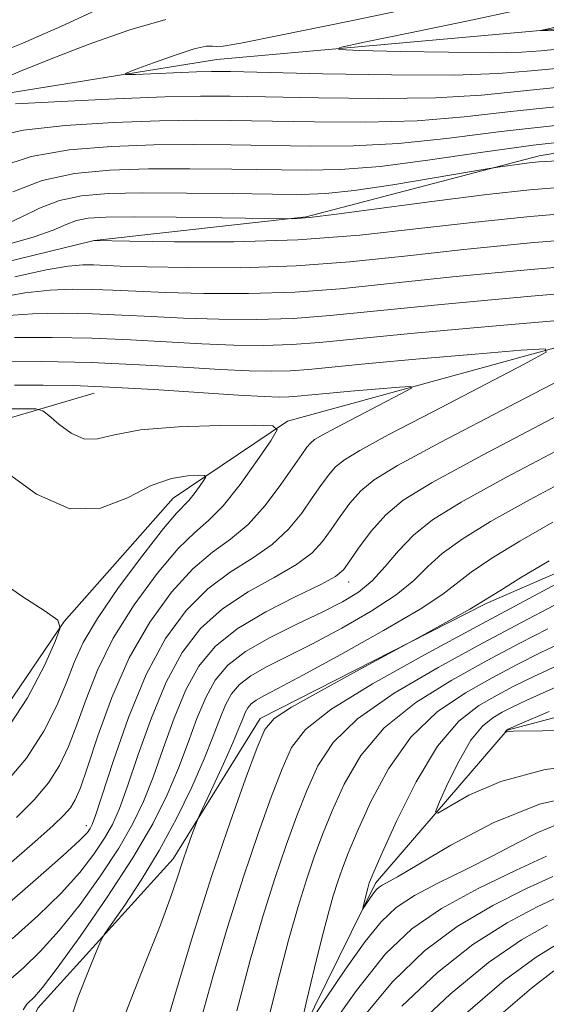
# Model space of a CAD drawing. Extents: x 2099800 to 2102700, y 314800 to 317700.
# Drawn here: x 2101269 to 2101330, y 316047 to 316161 of the extents above; entities that cross this region are included whole.
import ezdxf

# ---------------------------------------------------------------- set-up
doc = ezdxf.new("R2010")
doc.units = 0
doc.header["$MEASUREMENT"] = 0
for name, color, linetype, lineweight in [('DTM HARD BREAKLINE', 7, 'Continuous', 0), ('DTM SPOT ELEVATION', 2, 'Continuous', 13), ('INDEX CONTOUR', 41, 'Continuous', 13), ('INTERMEDIATE CONTOUR', 44, 'Continuous', 0)]:
    doc.layers.add(name, color=color, linetype=linetype, lineweight=lineweight)

msp = doc.modelspace()

# ---------------------------------------------------------------- linework, layer by layer
at = {"layer": 'DTM HARD BREAKLINE'}
for points in [[(2101446.46, 316165.64, 968.12), (2101418.55, 316178.42, 972.65), (2101379.01, 316169.55, 975.4), (2101330.83, 316160.33, 979.89), (2101291.98, 316156.84, 983.05), (2101264.12, 316152.38, 985.43), (2101249.33, 316140.02, 987.65), (2101227.58, 316142.61, 991.09), (2101212.19, 316155.7, 995.15), (2101187.64, 316158.97, 1004.19), (2101157.27, 316162.51, 1010.83), (2101113.24, 316158.21, 1014.34), (2101079.28, 316147.55, 1017.54), (2101056.87, 316128.15, 1021.39), (2101029.93, 316128.86, 1023.29), (2100992.53, 316141.09, 1026.73), (2100954.64, 316147.29, 1030.53), (2100908.84, 316160.26, 1035.79), (2100872.26, 316167.53, 1040.15), (2100838.6, 316165.93, 1042.88), (2100797.76, 316157.28, 1048.65), (2100782.16, 316149.67, 1051.94)], [(2101481.4, 316166.58, 962.87), (2101452.63, 316157.6, 967.01), (2101454.42, 316121.78, 969.6), (2101419.32, 316104.89, 972.01), (2101361.15, 316088.44, 977.18), (2101325.7, 316079.09, 981.93), (2101310.42, 316061.35, 985.6), (2101290.61, 316021.22, 990.81), (2101279.12, 315993.52, 993.98), (2101268.61, 315955.89, 996.24), (2101253.4, 315922.84, 997.65), (2101228.45, 315885.79, 1001.84), (2101197.8, 315861.51, 1006.24), (2101176.38, 315833.27, 1011.41), (2101146.79, 315806.83, 1016.86), (2101136.17, 315779.55, 1021.37), (2101132.76, 315740.98, 1025.49), (2101117.92, 315723.02, 1027.27), (2101090.42, 315712.08, 1030.81)], [(2101277.75, 316135.85, 998.01), (2101302.36, 316138.62, 995.83), (2101329.38, 316145.68, 993.57), (2101370.63, 316152.59, 989.36), (2101403.04, 316158.95, 984.81), (2101419.26, 316163.53, 982.29)], [(2101098.27, 315828.01, 1047.07), (2101116.71, 315838.61, 1044.49), (2101127.62, 315873.22, 1043.78), (2101133.64, 315892.99, 1041.6), (2101168.31, 315931.24, 1036.73), (2101190.82, 315960.56, 1030.15), (2101208.08, 315982.81, 1027.16), (2101194.24, 316000.63, 1030.15), (2101198.12, 316022.15, 1028.91), (2101207.45, 316049.23, 1025.81), (2101222.67, 316061.8, 1023.25), (2101246.43, 316065.66, 1019.21), (2101266.85, 316080.76, 1017.54), (2101274.29, 316091.68, 1015.98), (2101286.94, 316106, 1014.91), (2101300.18, 316114.93, 1011.84), (2101357.91, 316130.73, 1004.76), (2101402.23, 316141.72, 998.18), (2101419.92, 316142.4, 993.74), (2101430.35, 316150.49, 985.7), (2101434.11, 316159.72, 975.62)], [(2100760.15, 316148.38, 1067.24), (2100781.36, 316134.15, 1065.9), (2100800.5, 316129.43, 1064.74), (2100821, 316130.52, 1062.52), (2100859.06, 316142.21, 1057.22), (2100885.98, 316138.28, 1055.81), (2100910.42, 316124.01, 1055.04), (2100932.77, 316116.67, 1052.39), (2100960.51, 316109.71, 1047.56), (2100995.94, 316094.26, 1042.39), (2101019.79, 316086.47, 1039.91), (2101044, 316091.84, 1037.22), (2101079.95, 316107.65, 1034.19), (2101106.6, 316120.75, 1031.24), (2101136.4, 316124.33, 1028.89), (2101164.39, 316120.6, 1025.53), (2101193.42, 316112.54, 1023.59), (2101210.58, 316103.53, 1022.18), (2101231.27, 316102.89, 1019.7), (2101257.89, 316112.33, 1014.96), (2101277.78, 316118.16, 1010.68)], [(2101442.39, 316147.34, 976.82), (2101437.49, 316131.87, 977.09), (2101415.6, 316121.52, 981.79), (2101371.24, 316105.8, 988.91), (2101352.65, 316100.59, 993.35), (2101337.76, 316100.09, 994.59), (2101323.25, 316093.77, 995.75), (2101297.03, 316080.45, 996.49), (2101286.94, 316064.16, 998.59), (2101271.24, 316046.86, 1001.28), (2101262.65, 316028.4, 1002.8), (2101257.61, 315998.69, 1004.19), (2101253.69, 315973.93, 1007.73), (2101242.45, 315949.68, 1010.92), (2101224.73, 315924.2, 1011.82), (2101206.51, 315891.82, 1015.45), (2101181.95, 315872.88, 1018.78), (2101166.23, 315852.98, 1024.27), (2101153.78, 315838.02, 1026.77), (2101133.56, 315821.18, 1028.63), (2101119.16, 315804.08, 1030.11), (2101117.69, 315786.63, 1031.07)]]:
    msp.add_polyline3d(points, dxfattribs=at)
at = {"layer": 'DTM SPOT ELEVATION'}
for p in [(2101307.31, 316096.28, 1003.35), (2101276.86, 316068, 1008.55)]:
    msp.add_point(p, dxfattribs=at)
at = {"layer": 'INDEX CONTOUR'}
for points in [[(2101348.286, 316161.642, 980), (2101330.649, 316160.194, 980), (2101329.543, 316160.209, 980), (2101329.55, 316160.222, 980), (2101330.636, 316160.449, 980), (2101331.097, 316160.572, 980), (2101332.839, 316161.107, 980), (2101345.084, 316164.928, 980)], [(2101332.694, 316149.352, 990), (2101324.978, 316148.498, 990), (2101318.634, 316147.699, 990), (2101313.079, 316147.113, 990), (2101307.832, 316146.846, 990), (2101302.828, 316146.818, 990), (2101293.657, 316146.968, 990), (2101289.273, 316146.992, 990), (2101284.695, 316146.944, 990), (2101279.788, 316146.78, 990), (2101274.884, 316146.385, 990), (2101270.44, 316145.624, 990), (2101266.801, 316144.429, 990)], [(2101336.418, 316136.254, 1000), (2101328.39, 316135.582, 1000), (2101320.663, 316134.828, 1000), (2101313.773, 316134.064, 1000), (2101307.447, 316133.389, 1000), (2101301.208, 316132.916, 1000), (2101294.79, 316132.717, 1000), (2101288.763, 316132.719, 1000), (2101283.909, 316132.813, 1000), (2101280.769, 316132.908, 1000), (2101277.688, 316133.032, 1000), (2101276.455, 316133.035, 1000), (2101274.76, 316132.883, 1000), (2101272.187, 316132.447, 1000), (2101268.554, 316131.665, 1000)], [(2101252.859, 316050.498, 1010), (2101270.884, 316066.131, 1010), (2101273.009, 316068.016, 1010), (2101274.266, 316069.218, 1010), (2101275.01, 316070.089, 1010), (2101275.57, 316071.002, 1010), (2101276.166, 316072.412, 1010), (2101276.991, 316074.796, 1010), (2101278.203, 316078.441, 1010), (2101279.825, 316082.881, 1010), (2101281.843, 316087.458, 1010), (2101284.21, 316091.605, 1010), (2101286.745, 316095.1, 1010), (2101289.23, 316097.811, 1010), (2101291.5, 316099.714, 1010), (2101293.598, 316101.239, 1010), (2101295.62, 316102.927, 1010), (2101297.614, 316105.144, 1010), (2101299.433, 316107.556, 1010), (2101301.842, 316111.059, 1010), (2101302.436, 316111.885, 1010), (2101302.864, 316112.379, 1010), (2101303.348, 316112.78, 1010), (2101304.209, 316113.303, 1010), (2101305.793, 316114.156, 1010), (2101313.351, 316118.088, 1010), (2101314.566, 316118.749, 1010), (2101314.52, 316118.951, 1010), (2101313.173, 316118.868, 1010), (2101307.53, 316118.388, 1010), (2101304.683, 316118.133, 1010), (2101301.358, 316117.803, 1010), (2101300.34, 316117.725, 1010), (2101299.226, 316117.703, 1010), (2101297.472, 316117.762, 1010), (2101294.499, 316117.936, 1010), (2101284.674, 316118.583, 1010), (2101279.544, 316118.875, 1010), (2101275.346, 316119.036, 1010), (2101271.838, 316119.094, 1010), (2101268.533, 316119.101, 1010)], [(2101274.7, 316044.613, 1000), (2101275.919, 316048.157, 1000), (2101277.09, 316051.188, 1000), (2101278.001, 316053.397, 1000), (2101278.542, 316054.649, 1000), (2101279.02, 316055.504, 1000), (2101281.307, 316058.786, 1000), (2101283.23, 316061.683, 1000), (2101285.32, 316065.122, 1000), (2101287.314, 316068.829, 1000), (2101289.079, 316072.481, 1000), (2101290.514, 316075.747, 1000), (2101291.563, 316078.371, 1000), (2101292.339, 316080.412, 1000), (2101293.001, 316082.006, 1000), (2101293.709, 316083.285, 1000), (2101294.633, 316084.372, 1000), (2101295.942, 316085.383, 1000), (2101297.779, 316086.436, 1000), (2101303.101, 316089.115, 1000), (2101306.489, 316090.91, 1000), (2101309.895, 316092.866, 1000), (2101312.798, 316094.767, 1000), (2101314.858, 316096.456, 1000), (2101316.455, 316098.008, 1000), (2101318.156, 316099.559, 1000), (2101320.476, 316101.252, 1000), (2101323.748, 316103.266, 1000), (2101328.255, 316105.788, 1000), (2101334.057, 316108.874, 1000)], [(2101297.428, 316043.306, 990), (2101298.991, 316049.671, 990), (2101300.316, 316054.747, 990), (2101301.42, 316058.63, 990), (2101302.387, 316061.723, 990), (2101303.305, 316064.41, 990), (2101304.271, 316066.989, 990), (2101305.386, 316069.736, 990), (2101306.781, 316072.839, 990), (2101308.701, 316076.13, 990), (2101311.419, 316079.351, 990), (2101315.073, 316082.285, 990), (2101319.245, 316084.889, 990), (2101323.379, 316087.161, 990), (2101327.054, 316089.117, 990), (2101330.385, 316090.84, 990)], [(2101330.248, 316064.47, 990), (2101326.722, 316062.85, 990), (2101322.335, 316060.719, 990), (2101318.069, 316058.404, 990), (2101314.625, 316056.057, 990), (2101311.569, 316053.13, 990), (2101308.185, 316048.9, 990), (2101304.033, 316043.029, 990)], [(2101331.096, 316051.161, 1000), (2101328.486, 316049.185, 1000), (2101324.989, 316046.17, 1000)]]:
    msp.add_polyline3d(points, dxfattribs=at)
at = {"layer": 'INTERMEDIATE CONTOUR'}
for points in [[(2101266.544, 316157.602, 988), (2101269.498, 316158.758, 988), (2101273.959, 316160.714, 988), (2101278.946, 316162.99, 988)], [(2101332.195, 316155.903, 984), (2101328.479, 316155.534, 984), (2101324.681, 316155.226, 984), (2101319.517, 316155.057, 984), (2101312.246, 316155.075, 984), (2101304.286, 316155.21, 984), (2101293.576, 316155.454, 984), (2101291.392, 316155.472, 984), (2101289.653, 316155.429, 984), (2101282.562, 316155.134, 984), (2101281.426, 316155.105, 984), (2101281.418, 316155.247, 984), (2101282.53, 316155.684, 984), (2101284.64, 316156.465, 984), (2101287.157, 316157.363, 984), (2101289.373, 316158.077, 984), (2101290.759, 316158.391, 984), (2101291.51, 316158.416, 984), (2101291.997, 316158.351, 984), (2101292.733, 316158.395, 984), (2101294.791, 316158.765, 984), (2101299.386, 316159.682, 984), (2101307.189, 316161.269, 984), (2101316.689, 316163.241, 984)], [(2101381.207, 316161.615, 982), (2101372.626, 316161.141, 982), (2101362.709, 316160.455, 982), (2101352.688, 316159.684, 982), (2101344.074, 316159.004, 982), (2101337.998, 316158.545, 982), (2101334.073, 316158.26, 982), (2101331.531, 316158.057, 982), (2101329.584, 316157.869, 982), (2101327.357, 316157.718, 982), (2101323.957, 316157.649, 982), (2101318.888, 316157.691, 982), (2101313.26, 316157.799, 982), (2101308.584, 316157.909, 982), (2101306.14, 316158.004, 982), (2101306.272, 316158.25, 982), (2101309.094, 316158.855, 982), (2101314.434, 316159.944, 982), (2101320.975, 316161.296, 982), (2101327.114, 316162.603, 982)], [(2101266.983, 316154.536, 986), (2101269.235, 316155.506, 986), (2101272.581, 316156.869, 986), (2101277.069, 316158.591, 986), (2101281.901, 316160.29, 986), (2101286.067, 316161.497, 986)], [(2101332.859, 316153.749, 986), (2101322.684, 316152.718, 986), (2101317.371, 316152.409, 986), (2101310.775, 316152.332, 986), (2101303.8, 316152.413, 986), (2101293.528, 316152.622, 986), (2101290.084, 316152.619, 986), (2101285.968, 316152.512, 986), (2101280.223, 316152.291, 986), (2101273.921, 316152.001, 986), (2101268.642, 316151.701, 986)], [(2101333.523, 316151.594, 988), (2101326.44, 316150.861, 988), (2101320.687, 316150.211, 988), (2101315.225, 316149.761, 988), (2101309.303, 316149.589, 988), (2101303.314, 316149.615, 988), (2101293.593, 316149.795, 988), (2101289.678, 316149.806, 988), (2101285.332, 316149.728, 988), (2101280.005, 316149.535, 988), (2101274.403, 316149.193, 988), (2101269.541, 316148.662, 988), (2101266.123, 316147.903, 988)], [(2101334.271, 316147.524, 992), (2101328.692, 316146.923, 992), (2101322.575, 316146.08, 992), (2101316.464, 316145.181, 992), (2101310.933, 316144.465, 992), (2101306.361, 316144.104, 992), (2101302.343, 316144.02, 992), (2101293.722, 316144.141, 992), (2101288.867, 316144.178, 992), (2101284.059, 316144.16, 992), (2101279.584, 316144.034, 992), (2101275.481, 316143.651, 992), (2101271.725, 316142.835, 992), (2101268.326, 316141.509, 992)], [(2101331.571, 316145.09, 994), (2101329.369, 316144.987, 994), (2101328.248, 316144.878, 994), (2101324.344, 316144.347, 994), (2101323.347, 316144.181, 994), (2101317.202, 316143.123, 994), (2101312.401, 316142.332, 994), (2101307.938, 316141.669, 994), (2101304.638, 316141.317, 994), (2101301.825, 316141.217, 994), (2101298.448, 316141.251, 994), (2101293.787, 316141.314, 994), (2101288.462, 316141.365, 994), (2101283.423, 316141.376, 994), (2101279.407, 316141.305, 994), (2101276.29, 316141.054, 994), (2101273.73, 316140.511, 994), (2101271.424, 316139.616, 994), (2101269.215, 316138.532, 994), (2101266.982, 316137.475, 994)], [(2101333.098, 316142.132, 996), (2101328.33, 316141.753, 996), (2101323.316, 316141.194, 996), (2101317.262, 316140.419, 996), (2101305.881, 316138.911, 996), (2101302.767, 316138.541, 996), (2101301.298, 316138.41, 996), (2101300.757, 316138.398, 996), (2101292.591, 316138.503, 996), (2101287.284, 316138.561, 996), (2101282.443, 316138.596, 996), (2101279.129, 316138.577, 996), (2101277.087, 316138.458, 996), (2101275.735, 316138.186, 996), (2101274.522, 316137.724, 996), (2101273.013, 316137.083, 996), (2101270.805, 316136.287, 996), (2101267.703, 316135.385, 996)], [(2101334.758, 316139.193, 998), (2101328.36, 316138.667, 998), (2101321.99, 316138.011, 998), (2101315.438, 316137.243, 998), (2101308.602, 316136.501, 998), (2101301.403, 316135.954, 998), (2101293.951, 316135.719, 998), (2101287.101, 316135.709, 998), (2101281.896, 316135.787, 998), (2101277.757, 316135.861, 998), (2101277.625, 316135.831, 998), (2101262.23, 316132.079, 998)], [(2101338.078, 316133.315, 1002), (2101328.42, 316132.496, 1002), (2101319.337, 316131.646, 1002), (2101306.299, 316130.278, 1002), (2101301.035, 316129.878, 1002), (2101295.677, 316129.714, 1002), (2101290.505, 316129.728, 1002), (2101286.027, 316129.838, 1002), (2101282.597, 316129.973, 1002), (2101279.94, 316130.102, 1002), (2101277.625, 316130.2, 1002), (2101275.268, 316130.234, 1002), (2101272.679, 316130.126, 1002), (2101269.714, 316129.786, 1002), (2101266.357, 316129.175, 1002)], [(2101339.738, 316130.376, 1004), (2101328.45, 316129.41, 1004), (2101318.01, 316128.463, 1004), (2101305.15, 316127.166, 1004), (2101300.861, 316126.84, 1004), (2101296.564, 316126.711, 1004), (2101292.246, 316126.736, 1004), (2101288.145, 316126.862, 1004), (2101284.425, 316127.039, 1004), (2101280.963, 316127.222, 1004), (2101277.563, 316127.368, 1004), (2101274.082, 316127.434, 1004), (2101270.598, 316127.37, 1004), (2101267.242, 316127.126, 1004)], [(2101333.33, 316126.749, 1006), (2101323.508, 316125.907, 1006), (2101314.472, 316125.095, 1006), (2101303.92, 316124.048, 1006), (2101300.687, 316123.801, 1006), (2101297.451, 316123.708, 1006), (2101293.988, 316123.745, 1006), (2101290.263, 316123.887, 1006), (2101281.986, 316124.342, 1006), (2101277.5, 316124.536, 1006), (2101272.896, 316124.633, 1006), (2101268.517, 316124.613, 1006)], [(2101268.258, 316054.88, 1006), (2101271.241, 316057.564, 1006), (2101273.951, 316060.194, 1006), (2101276.11, 316062.596, 1006), (2101277.747, 316064.719, 1006), (2101278.963, 316066.547, 1006), (2101279.88, 316068.155, 1006), (2101280.7, 316069.987, 1006), (2101281.646, 316072.579, 1006), (2101282.889, 316076.262, 1006), (2101284.404, 316080.528, 1006), (2101286.114, 316084.665, 1006), (2101287.98, 316088.108, 1006), (2101290.109, 316090.883, 1006), (2101292.643, 316093.167, 1006), (2101295.619, 316095.115, 1006), (2101298.651, 316096.805, 1006), (2101301.244, 316098.296, 1006), (2101303.048, 316099.653, 1006), (2101304.269, 316100.973, 1006), (2101305.255, 316102.361, 1006), (2101306.297, 316103.879, 1006), (2101307.447, 316105.42, 1006), (2101308.7, 316106.834, 1006), (2101310.235, 316108.107, 1006), (2101312.967, 316109.766, 1006), (2101317.994, 316112.473, 1006), (2101325.828, 316116.574, 1006), (2101341.983, 316124.953, 1006)], [(2101262.857, 316054.677, 1008), (2101270.97, 316061.716, 1008), (2101274.183, 316064.549, 1008), (2101276.091, 316066.311, 1008), (2101276.975, 316067.227, 1008), (2101277.314, 316067.687, 1008), (2101277.541, 316068.127, 1008), (2101277.924, 316069.18, 1008), (2101279.998, 316075.558, 1008), (2101281.758, 316080.567, 1008), (2101283.818, 316085.552, 1008), (2101286.048, 316089.705, 1008), (2101288.421, 316092.973, 1008), (2101290.936, 316095.489, 1008), (2101293.559, 316097.415, 1008), (2101296.124, 316099.022, 1008), (2101298.432, 316100.612, 1008), (2101300.331, 316102.398, 1008), (2101301.851, 316104.265, 1008), (2101303.07, 316106.008, 1008), (2101304.07, 316107.469, 1008), (2101304.942, 316108.653, 1008), (2101305.782, 316109.607, 1008), (2101306.792, 316110.444, 1008), (2101308.588, 316111.534, 1008), (2101311.893, 316113.314, 1008), (2101317.044, 316116.011, 1008), (2101327.667, 316121.521, 1008), (2101330.203, 316122.9, 1008), (2101330.106, 316123.322, 1008), (2101327.296, 316123.148, 1008), (2101321.977, 316122.702, 1008), (2101315.519, 316122.148, 1008), (2101309.577, 316121.614, 1008), (2101302.639, 316120.925, 1008), (2101300.513, 316120.763, 1008), (2101298.338, 316120.705, 1008), (2101295.73, 316120.753, 1008), (2101292.381, 316120.911, 1008), (2101288.081, 316121.17, 1008), (2101283.009, 316121.462, 1008), (2101277.437, 316121.704, 1008), (2101271.709, 316121.832, 1008), (2101266.436, 316121.856, 1008)], [(2101268.766, 316068.958, 1012), (2101270.822, 316071.012, 1012), (2101272.459, 316072.971, 1012), (2101273.739, 316074.978, 1012), (2101274.794, 316077.177, 1012), (2101275.77, 316079.711, 1012), (2101276.825, 316082.685, 1012), (2101278.161, 316086.057, 1012), (2101279.989, 316089.751, 1012), (2101282.409, 316093.619, 1012), (2101285.073, 316097.242, 1012), (2101287.523, 316100.132, 1012), (2101289.436, 316102.008, 1012), (2101291.044, 316103.416, 1012), (2101292.716, 316105.107, 1012), (2101294.688, 316107.583, 1012), (2101296.673, 316110.346, 1012), (2101298.253, 316112.646, 1012), (2101299.007, 316113.925, 1012), (2101298.513, 316114.392, 1012), (2101296.348, 316114.448, 1012), (2101292.369, 316114.41, 1012), (2101287.553, 316114.264, 1012), (2101283.159, 316113.915, 1012), (2101280.133, 316113.345, 1012), (2101278.171, 316112.857, 1012), (2101276.655, 316112.831, 1012), (2101275.112, 316113.51, 1012), (2101273.651, 316114.573, 1012), (2101272.523, 316115.562, 1012), (2101271.82, 316116.125, 1012), (2101270.99, 316116.333, 1012), (2101269.324, 316116.364, 1012), (2101266.376, 316116.35, 1012)], [(2101267.847, 316050.024, 1004), (2101269.556, 316051.53, 1004), (2101271.512, 316053.412, 1004), (2101273.719, 316055.839, 1004), (2101276.13, 316058.881, 1004), (2101278.519, 316062.212, 1004), (2101280.612, 316065.408, 1004), (2101282.219, 316068.183, 1004), (2101283.476, 316070.794, 1004), (2101284.602, 316073.635, 1004), (2101285.78, 316076.965, 1004), (2101287.049, 316080.489, 1004), (2101288.409, 316083.779, 1004), (2101289.912, 316086.511, 1004), (2101291.797, 316088.794, 1004), (2101294.35, 316090.845, 1004), (2101297.679, 316092.816, 1004), (2101301.177, 316094.588, 1004), (2101304.056, 316095.98, 1004), (2101305.765, 316096.907, 1004), (2101306.687, 316097.681, 1004), (2101307.44, 316098.713, 1004), (2101308.524, 316100.289, 1004), (2101309.952, 316102.188, 1004), (2101311.618, 316104.062, 1004), (2101313.631, 316105.746, 1004), (2101316.966, 316107.8, 1004), (2101322.811, 316110.967, 1004), (2101331.718, 316115.638, 1004)], [(2101269.548, 316046.67, 1002), (2101269.944, 316047.31, 1002), (2101270.853, 316048.179, 1002), (2101271.783, 316049.26, 1002), (2101273.486, 316051.484, 1002), (2101276.149, 316055.166, 1002), (2101279.29, 316059.704, 1002), (2101282.261, 316064.269, 1002), (2101284.558, 316068.211, 1002), (2101286.251, 316071.601, 1002), (2101287.558, 316074.691, 1002), (2101288.671, 316077.668, 1002), (2101289.694, 316080.451, 1002), (2101290.705, 316082.892, 1002), (2101291.817, 316084.901, 1002), (2101293.267, 316086.606, 1002), (2101295.323, 316088.193, 1002), (2101298.119, 316089.798, 1002), (2101301.26, 316091.359, 1002), (2101304.217, 316092.764, 1002), (2101306.584, 316093.957, 1002), (2101308.449, 316095.102, 1002), (2101310.024, 316096.415, 1002), (2101311.509, 316098.048, 1002), (2101313.059, 316099.876, 1002), (2101314.819, 316101.709, 1002), (2101317.034, 316103.469, 1002), (2101320.354, 316105.529, 1002), (2101325.533, 316108.377, 1002), (2101332.888, 316112.256, 1002)], [(2101267.378, 316072.807, 1014), (2101269.907, 316075.853, 1014), (2101271.908, 316078.954, 1014), (2101273.421, 316081.942, 1014), (2101274.549, 316084.625, 1014), (2101275.447, 316086.928, 1014), (2101276.498, 316089.234, 1014), (2101278.136, 316092.044, 1014), (2101280.608, 316095.633, 1014), (2101283.402, 316099.384, 1014), (2101285.816, 316102.454, 1014), (2101287.334, 316104.245, 1014), (2101288.746, 316105.721, 1014), (2101289.363, 316106.495, 1014), (2101289.984, 316107.359, 1014), (2101290.478, 316108.078, 1014), (2101290.714, 316108.478, 1014), (2101290.559, 316108.624, 1014), (2101289.882, 316108.642, 1014), (2101288.587, 316108.592, 1014), (2101286.726, 316108.28, 1014), (2101284.389, 316107.447, 1014), (2101281.648, 316106.04, 1014), (2101278.507, 316104.821, 1014), (2101274.949, 316104.757, 1014), (2101271.07, 316106.463, 1014), (2101267.396, 316109.138, 1014)], [(2101280.378, 316043.63, 998), (2101281.97, 316047.746, 998), (2101283.778, 316052.253, 998), (2101285.416, 316056.386, 998), (2101286.591, 316059.561, 998), (2101287.393, 316061.93, 998), (2101288.009, 316063.827, 998), (2101288.586, 316065.511, 998), (2101289.098, 316066.929, 998), (2101289.717, 316068.567, 998), (2101289.997, 316069.209, 998), (2101291.56, 316072.575, 998), (2101292.761, 316075.188, 998), (2101293.844, 316077.604, 998), (2101294.564, 316079.312, 998), (2101294.998, 316080.403, 998), (2101295.297, 316081.119, 998), (2101295.602, 316081.67, 998), (2101295.999, 316082.137, 998), (2101296.562, 316082.572, 998), (2101297.439, 316083.073, 998), (2101299.074, 316083.926, 998), (2101301.984, 316085.466, 998), (2101306.393, 316087.863, 998), (2101311.342, 316090.631, 998), (2101315.573, 316093.119, 998), (2101318.207, 316094.864, 998), (2101321.493, 316097.409, 998), (2101323.919, 316099.035, 998), (2101327.141, 316101.002, 998), (2101330.977, 316103.198, 998)], [(2101284.729, 316040.205, 996), (2101287.199, 316048.575, 996), (2101289.23, 316055.275, 996), (2101291.434, 316062.233, 996), (2101293.535, 316068.431, 996), (2101295.343, 316073.46, 996), (2101296.691, 316077.061, 996), (2101297.573, 316079.162, 996), (2101298.631, 316080.437, 996), (2101300.667, 316081.746, 996), (2101304.151, 316083.702, 996), (2101308.215, 316085.927, 996), (2101315.781, 316090.034, 996), (2101319.596, 316092.139, 996), (2101321.364, 316093.13, 996), (2101322.449, 316093.763, 996), (2101324.83, 316095.258, 996), (2101327.362, 316096.818, 996), (2101330.535, 316098.739, 996)], [(2101267.341, 316078.7, 1016), (2101270.044, 316082.853, 1016), (2101271.995, 316086.582, 1016), (2101273.256, 316089.379, 1016), (2101273.838, 316090.949, 1016), (2101273.533, 316091.858, 1016), (2101272.079, 316092.884, 1016), (2101269.357, 316094.642, 1016), (2101265.814, 316097.094, 1016)], [(2101289.975, 316044.928, 994), (2101291.537, 316050.485, 994), (2101293.289, 316056.375, 994), (2101295.085, 316062.063, 994), (2101296.791, 316067.091, 994), (2101298.319, 316071.303, 994), (2101299.589, 316074.619, 994), (2101300.679, 316077.074, 994), (2101302.278, 316079.158, 994), (2101305.231, 316081.477, 994), (2101310.07, 316084.461, 994), (2101316.079, 316087.838, 994), (2101322.229, 316091.162, 994), (2101327.636, 316094.048, 994), (2101331.996, 316096.357, 994)], [(2101294.308, 316046.554, 992), (2101295.875, 316052.395, 992), (2101297.348, 316057.475, 992), (2101298.736, 316061.893, 992), (2101300.048, 316065.751, 992), (2101301.295, 316069.146, 992), (2101302.488, 316072.177, 992), (2101303.73, 316074.957, 992), (2101305.489, 316077.644, 992), (2101308.325, 316080.414, 992), (2101312.572, 316083.373, 992), (2101317.662, 316086.364, 992), (2101322.804, 316089.162, 992), (2101327.345, 316091.583, 992), (2101331.191, 316093.598, 992)], [(2101301.818, 316045.101, 988), (2101302.487, 316047.952, 988), (2101303.334, 316051.508, 988), (2101304.186, 316054.98, 988), (2101304.908, 316057.748, 988), (2101305.511, 316059.866, 988), (2101306.039, 316061.554, 988), (2101306.562, 316063.07, 988), (2101307.247, 316064.832, 988), (2101308.284, 316067.294, 988), (2101309.832, 316070.722, 988), (2101311.912, 316074.616, 988), (2101314.514, 316078.288, 988), (2101317.575, 316081.198, 988), (2101320.828, 316083.415, 988), (2101323.954, 316085.161, 988), (2101326.763, 316086.651, 988), (2101329.58, 316088.081, 988), (2101332.861, 316089.642, 988)], [(2101334.742, 316071.717, 986), (2101329.434, 316070.497, 986), (2101324.062, 316068.325, 986), (2101319.152, 316065.741, 986), (2101312.941, 316062.09, 986), (2101311.171, 316061.107, 986), (2101310.819, 316060.876, 986), (2101310.527, 316060.604, 986), (2101310.217, 316060.218, 986), (2101309.839, 316059.684, 986), (2101308.974, 316058.393, 986), (2101308.934, 316058.393, 986), (2101308.986, 316058.642, 986), (2101309.501, 316060.75, 986), (2101309.69, 316061.384, 986), (2101309.818, 316061.73, 986), (2101310.223, 316062.674, 986), (2101311.183, 316064.852, 986), (2101312.883, 316068.604, 986), (2101315.123, 316073.102, 986), (2101317.608, 316077.224, 986), (2101320.077, 316080.11, 986), (2101322.412, 316081.941, 986), (2101324.529, 316083.161, 986), (2101326.472, 316084.185, 986), (2101328.775, 316085.322, 986), (2101332.098, 316086.853, 986)], [(2101336.539, 316075.282, 984), (2101330.072, 316074.512, 984), (2101324.931, 316073.143, 984), (2101321.235, 316071.535, 984), (2101317.634, 316069.468, 984), (2101317.371, 316069.628, 984), (2101317.839, 316070.784, 984), (2101318.815, 316072.937, 984), (2101320.097, 316075.542, 984), (2101321.485, 316077.918, 984), (2101322.811, 316079.542, 984), (2101324.024, 316080.532, 984), (2101325.105, 316081.16, 984), (2101326.181, 316081.719, 984), (2101327.969, 316082.564, 984), (2101331.335, 316084.065, 984)], [(2101356.944, 316079.303, 982), (2101326.366, 316078.963, 982), (2101325.902, 316078.935, 982), (2101325.69, 316078.889, 982), (2101325.551, 316078.835, 982), (2101325.418, 316078.77, 982), (2101325.514, 316078.972, 982), (2101325.571, 316079.057, 982), (2101325.81, 316079.198, 982), (2101327.116, 316079.778, 982), (2101330.551, 316081.264, 982)], [(2101331.497, 316068.137, 988), (2101329.249, 316067.225, 988), (2101326.808, 316065.973, 988), (2101324.037, 316064.504, 988), (2101320.892, 316062.939, 988), (2101317.712, 316061.372, 988), (2101314.924, 316059.894, 988), (2101312.812, 316058.508, 988), (2101311.059, 316056.872, 988), (2101309.201, 316054.559, 988), (2101306.936, 316051.357, 988), (2101304.616, 316047.913, 988), (2101302.755, 316045.089, 988)], [(2101330.981, 316062.131, 992), (2101327.938, 316060.72, 992), (2101324.009, 316058.735, 992), (2101319.89, 316056.314, 992), (2101316.091, 316053.497, 992), (2101312.391, 316049.915, 992), (2101308.387, 316045.096, 992)], [(2101331.713, 316059.791, 994), (2101329.153, 316058.591, 994), (2101325.684, 316056.75, 994), (2101321.711, 316054.223, 994), (2101317.587, 316050.984, 994), (2101313.458, 316047.075, 994)], [(2101330.368, 316056.461, 996), (2101327.358, 316054.765, 996), (2101323.532, 316052.133, 996), (2101319.084, 316048.471, 996), (2101314.526, 316044.234, 996)], [(2101331.584, 316054.332, 998), (2101329.033, 316052.78, 998), (2101325.352, 316050.042, 998), (2101320.58, 316045.958, 998)]]:
    msp.add_polyline3d(points, dxfattribs=at)

doc.saveas('drawing.dxf')
